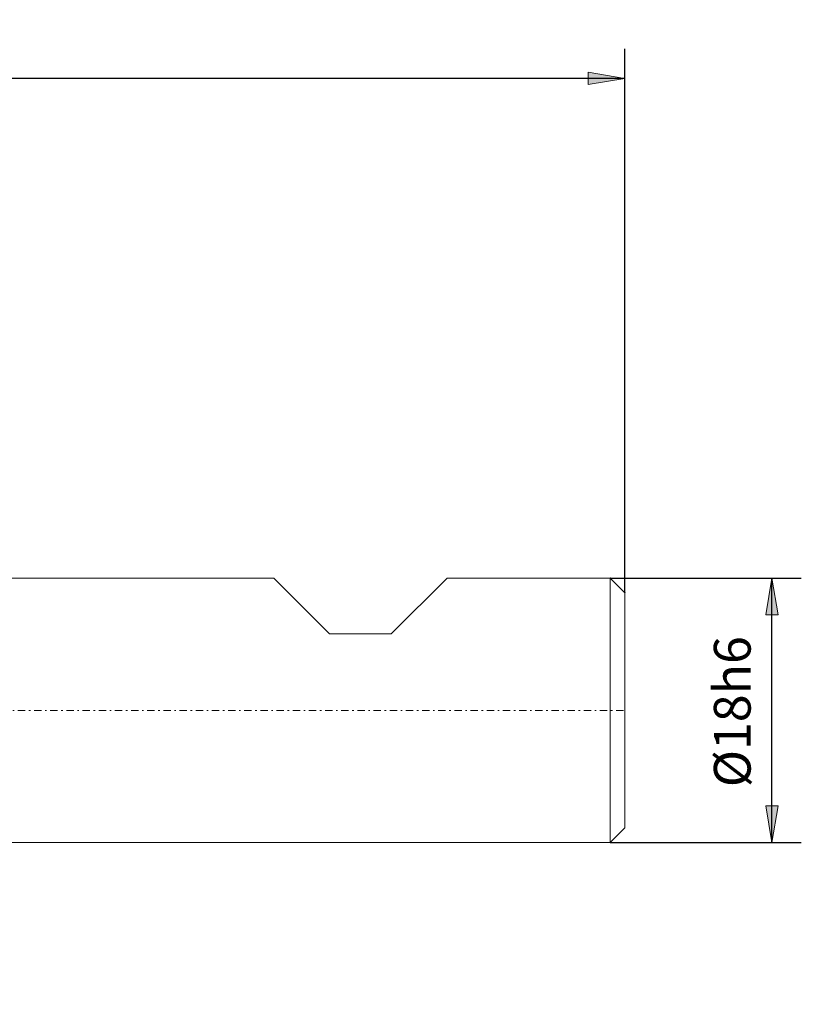
# Model space of a CAD drawing. Units: millimetres. Extents: x -135 to 143, y -100 to 100.
# Drawn here: x 13 to 66, y -16 to 51 of the extents above; entities that cross this region are included whole.
import ezdxf

# ---------------------------------------------------------------- set-up
doc = ezdxf.new("R2010")
doc.units = ezdxf.units.MM
doc.header["$MEASUREMENT"] = 0
doc.linetypes.add('DASHDOT', pattern=[1, 0.5, -0.25, 0, -0.25])
doc.layers.get('0').update_dxf_attribs({"lineweight": 0})
doc.layers.add('Bemassung', color=7, linetype='Continuous', lineweight=0)
doc.layers.add('Geo', color=7, linetype='Continuous', lineweight=0)
doc.styles.get("Standard").update_dxf_attribs({"font": 'Arial'})
doc.dimstyles.new('BEM-ISBE', dxfattribs={"dimtxt": 2.5, "dimasz": 2.5, "dimexe": 1.25, "dimexo": 0.625, "dimtad": 1, "dimdec": 3, "dimzin": 0, "dimdsep": 46, "dimtxsty": 'Standard', "dimblk": 'VDDIM_DEFAULT', "dimcen": 0.09, "dimadec": 3, "dimazin": 0, "dimtol": 1, "dimtm": 1e-09, "dimtfac": 0.5, "dimtdec": 3, "dimtmove": 0, "dimatfit": 3, "dimfxl": 1, "dimtolj": 1, "dimtzin": 0, "dimarcsym": 0})

# ---------------------------------------------------------------- blocks, each defined once
blk = doc.blocks.new('VDDIM_DEFAULT')
at = {"linetype": 'Continuous'}
blk.add_hatch(color=0, dxfattribs=at).paths.add_polyline_path([(0, 0), (-1, -0.1665), (-1, 0.1665)], flags=0)
at = {"color": 0, "linetype": 'Continuous'}
blk.add_lwpolyline([(0, 0), (-1, -0.1665), (-1, 0.1665), (0, 0)], dxfattribs=at)
blk = doc.blocks.new('*D10')
at = {"layer": 'Bemassung', "color": 0, "lineweight": -2}
for p, q in [((-39.22, -15.629), (-39.22, 49.371)), ((53.78, 12.371), (53.78, 49.371)), ((53.78, 47.371), (-39.22, 47.371))]:
    blk.add_line(p, q, dxfattribs=at)
at = {"layer": 'Bemassung', "color": 0}
for p in [(53.78, 12.371), (-39.22, -15.629)]:
    blk.add_point(p, dxfattribs=at)
at = {"layer": 'Bemassung', "color": 0, "lineweight": -2, "xscale": 2.5, "yscale": 2.5, "zscale": 2.5, "rotation": 180}
blk.add_blockref('VDDIM_DEFAULT', (-39.22, 47.371), dxfattribs=at)
at = {"layer": 'Bemassung', "color": 0, "lineweight": -2, "xscale": 2.5, "yscale": 2.5, "zscale": 2.5}
blk.add_blockref('VDDIM_DEFAULT', (53.78, 47.371), dxfattribs=at)
at = {"layer": 'Bemassung', "color": 0, "insert": (7.28, 48.038), "char_height": 2.5, "attachment_point": 8}
blk.add_mtext('93', dxfattribs=at)
blk = doc.blocks.new('*D8')
at = {"layer": 'Bemassung', "color": 0, "lineweight": -2}
for p, q in [((52.78, 13.371), (65.78, 13.371)), ((63.78, -4.629), (63.78, 13.371)), ((52.78, -4.629), (65.78, -4.629))]:
    blk.add_line(p, q, dxfattribs=at)
at = {"layer": 'Bemassung', "color": 0}
for p in [(52.78, 13.371), (52.78, -4.629)]:
    blk.add_point(p, dxfattribs=at)
at = {"layer": 'Bemassung', "color": 0, "lineweight": -2, "xscale": 2.5, "yscale": 2.5, "zscale": 2.5}
for p, rotation in [((63.78, 13.371), 90), ((63.78, -4.629), 270)]:
    blk.add_blockref('VDDIM_DEFAULT', p, dxfattribs=dict(at, rotation=rotation))
at = {"layer": 'Bemassung', "color": 0, "insert": (63.113, 4.28), "char_height": 2.5, "attachment_point": 8, "rotation": 90}
blk.add_mtext('Ø18h6', dxfattribs=at)

msp = doc.modelspace()

# ---------------------------------------------------------------- linework, layer by layer
at = {"layer": 'Geo'}
for p, q in [((7.2801, 13.3712), (29.8801, 13.3712)), ((29.8801, 13.3712), (33.6801, 9.5712)), ((37.8801, 9.5712), (41.6801, 13.3712)), ((41.6801, 13.3712), (52.7801, 13.3712)), ((52.7801, 13.3712), (53.7801, 12.3712)), ((52.7801, 13.3712), (52.7801, -4.6288)), ((53.7801, 12.3712), (53.7801, 4.3712)), ((53.7801, 12.3712), (53.7801, -3.6288)), ((33.6801, 9.5712), (37.8801, 9.5712)), ((52.7801, -4.6288), (53.7801, -3.6288)), ((7.2801, -4.6288), (52.7801, -4.6288))]:
    msp.add_line(p, q, dxfattribs=at)
at = {"layer": 'Geo', "linetype": 'Dashdot'}
msp.add_line((-39.2199, 4.3712), (53.7801, 4.3712), dxfattribs=at)

# ---------------------------------------------------------------- dimensions: what is measured, and where the dimension line sits
at = {"layer": 'Bemassung'}
dim = msp.add_linear_dim(base=(-39.2199, 47.3712), p1=(53.7801, 12.3712), p2=(-39.2199, -15.6288), text='93', dimstyle='BEM-ISBE', override={"dimgap": 0.625, "dimlfac": 1, "dimzin": 8, "dimtol": 0, "dimlim": 0, "dimtzin": 8}, dxfattribs=at)
dim.commit()
dim.dimension.update_dxf_attribs({"geometry": '*D10', "text_midpoint": (7.2801, 48.0379)})
dim = msp.add_linear_dim(base=(63.7801, 13.3712), p1=(52.7801, -4.6288), p2=(52.7801, 13.3712), angle=90, text='Ø18h6', dimstyle='BEM-ISBE', override={"dimgap": 0.625, "dimlfac": 1, "dimzin": 8, "dimtol": 0, "dimlim": 0, "dimtzin": 8}, dxfattribs=at)
dim.commit()
dim.dimension.update_dxf_attribs({"geometry": '*D8', "text_midpoint": (63.1135, 4.2801)})

doc.saveas('drawing.dxf')
